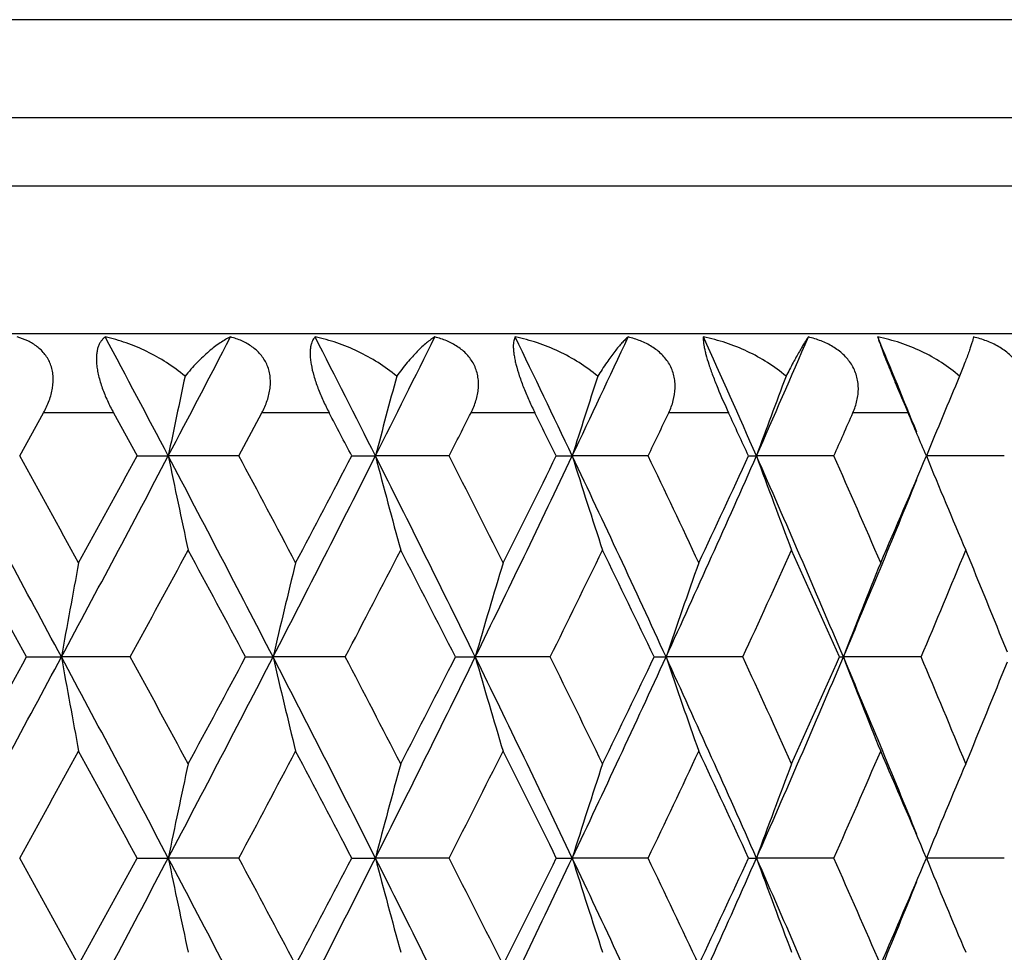
# Model space of a CAD drawing. Units: inches. Extents: x 3.9 to 18, y 5 to 13.6.
# Drawn here: x 11.1 to 11.3, y 10.7 to 10.9 of the extents above; entities that cross this region are included whole.
import ezdxf

# ---------------------------------------------------------------- set-up
doc = ezdxf.new("R2010")
doc.units = ezdxf.units.IN
doc.header["$LTSCALE"] = 1.21
doc.header["$MEASUREMENT"] = 0
doc.layers.get('0').update_dxf_attribs({"linetype": 'CONTINUOUS'})

msp = doc.modelspace()

# ---------------------------------------------------------------- linework, layer by layer
at = {"color": 9, "linetype": 'Continuous'}
for p, q in [((11.4876923427, 10.9485416897), (10.3876923427, 10.9485416897)), ((11.4876923427, 10.9237623247), (10.3876923427, 10.9237623247)), ((11.4776923427, 10.9064418167), (10.3976923427, 10.9064418167)), ((11.1198591608, 10.8491213086), (11.1021704287, 10.849121323)), ((11.1744279637, 10.8491213086), (11.1574136007, 10.849121323)), ((11.2264873102, 10.8491213086), (11.2103276726, 10.849121323)), ((11.2754853582, 10.8491213086), (11.2603517423, 10.849121323)), ((11.3209027161, 10.8491213086), (11.306955542, 10.849121323))]:
    msp.add_line(p, q, dxfattribs=at)
at = {"color": 7, "linetype": 'Continuous'}
for p, q in [((11.4876923427, 10.8691213086), (10.3876923427, 10.8691213086)), ((11.0961249143, 10.8382015675), (11.1021709807, 10.8491210918)), ((11.1198589844, 10.8491210873), (11.1258212627, 10.8382015675)), ((11.1515837623, 10.8382015675), (11.1574141954, 10.8491210918)), ((11.1258211773, 10.8382019068), (11.1337160187, 10.8382016048)), ((11.1515833327, 10.8382017374), (11.1337160186, 10.8382016038)), ((11.180147815, 10.8382019068), (11.1861415287, 10.8382016048)), ((11.2047748523, 10.8382017374), (11.1861415287, 10.8382016038)), ((11.2319043644, 10.8382019068), (11.2359334157, 10.8382016048)), ((11.2551352308, 10.8382017374), (11.2359334156, 10.8382016038)), ((11.2805421931, 10.8382019068), (11.282563873, 10.8382016048)), ((11.3021306357, 10.8382017374), (11.282563873, 10.8382016038)), ((11.3452629041, 10.8382017374), (11.325538606, 10.8382016045)), ((11.0978727612, 10.7873560106), (11.1066883722, 10.7873558671)), ((11.1241013078, 10.787355549), (11.1066883718, 10.787355866)), ((11.1532699424, 10.7873560106), (11.1602238105, 10.7873558671)), ((11.1784985826, 10.787355549), (11.1602238102, 10.787355866)), ((11.2063819474, 10.7873560106), (11.2114003599, 10.7873558671)), ((11.2303432513, 10.787355549), (11.2114003596, 10.787355866)), ((11.2566457757, 10.7873560106), (11.2596755363, 10.7873558671)), ((11.2790857476, 10.787355549), (11.259675536, 10.787355866)), ((11.3035286183, 10.7873560106), (11.3045376107, 10.7873558671)), ((11.3242093888, 10.787355549), (11.3045376104, 10.787355866)), ((11.1258219135, 10.7365099611), (11.1337163095, 10.7365098641)), ((11.1515827343, 10.7365097762), (11.1337163092, 10.736509863)), ((11.1801485198, 10.7365099611), (11.1861418974, 10.7365098641)), ((11.2047743188, 10.7365097762), (11.1861418971, 10.736509863)), ((11.2319050303, 10.7365099611), (11.2359338582, 10.7365098641)), ((11.2551347679, 10.7365097762), (11.2359338579, 10.736509863)), ((11.2805428131, 10.7365099611), (11.2825643848, 10.7365098641)), ((11.3021302484, 10.7365097762), (11.2825643845, 10.736509863)), ((11.3452625964, 10.7365097762), (11.3255391816, 10.736509863))]:
    msp.add_line(p, q, dxfattribs=at)
for centre, radius, start, end in [((4.4925776363, 7.340190031900001), 7.506051156900001, 27.7766136939, 28.03652913000001), ((5.0478280325, 14.0438344626), 6.8785256124, 332.2227817112, 332.5057041373), ((6.093360514700001, 8.273938456), 5.7019175676, 26.72568463170001, 27.0647230736), ((6.4321064211, 13.2319835733), 5.3226912288, 333.2735407138, 333.6356203288), ((7.1131292857, 8.8800224), 4.564206359, 25.40598597760001, 25.824895127), ((7.341344342799999, 12.6880658393), 4.3115915545, 334.5930690059, 335.0349465482), ((7.8217665596, 9.3106686726), 3.7829188334, 23.8157903225, 24.3149264982), ((7.985347020700001, 12.293609727), 3.6041436948, 336.1830952189001, 336.7049388214), ((8.3372551326, 9.633528269600001), 3.2219677697, 22.0707406827, 22.53407863), ((13.4670427354, 10.3570084504), 2.3824274216, 167.8520792069, 168.3474662015), ((13.0738093797, 10.3448067113), 1.9510839133, 164.7391960761, 165.3518530908), ((12.8543816118, 10.3303973828), 1.6962428163, 161.8652567982, 162.5802318579), ((12.7261389971, 10.314448506), 1.5356517989, 159.2563258802, 160.0583851637), ((12.6502944228, 10.2976641515), 1.4307895414, 156.9286594776, 157.8031656543), ((5.948472793300001, 8.1045884148), 5.902801532000001, 27.5876086119, 27.7072613739), ((6.690979534099999, 13.1405110214), 5.0670485602, 332.9756623041, 333.1141838013), ((7.0342156788, 8.762485776), 4.6828610983, 26.311941871, 26.4610825125), ((7.5358894554, 12.6217406646), 4.1247793153, 334.3802715853, 334.5483711692), ((7.7803355162, 9.2238131029), 3.8545685524, 24.7604072367, 24.9392807112), ((8.141233325, 12.2414581993), 3.4583817178, 336.0615346552, 336.2593154504), ((8.3240954098, 9.5683662367), 3.2590163659, 22.9319519954, 23.1405597951), ((2.9826991933, 6.4302020421), 9.2186761319, 28.2060747355, 28.5652789998), ((3.5808701984, 6.6698868684), 8.593829538200001, 28.8091706706, 29.0148195009), ((4.2570323635, 14.4609769203), 7.772597962100001, 331.7943627789, 332.2188360547), ((3.9746090103, 14.7359764467), 8.1444753601, 331.1908139153999, 331.4073685430001), ((13.4501252022, 11.3158128317), 2.3651351097, 191.6503252916, 192.2407726565), ((5.2256720027, 7.7257838466), 6.677733776499999, 27.2887266534, 27.7807181957), ((5.5792228476, 7.8558360388), 6.3202621631, 27.8787276364, 28.1559967534), ((5.9471925597, 13.4766350448), 5.8658262263, 332.7118642587, 333.2693131754), ((5.8123783101, 13.6432352257), 6.056497312799999, 332.1212113369, 332.4097994459999), ((13.0634967355, 11.3288301589), 1.9404069246, 194.6461232207, 195.375102255), ((6.546667743, 8.501735674199999), 5.1945923852, 26.103875476, 26.730090602), ((6.7885703056, 8.585523740800001), 4.9575625508, 26.6760743468, 27.0258414108), ((7.0117250678, 12.8450396104), 4.6766799064, 333.8968748794001, 334.5885297628), ((6.9461673249, 12.9577094585), 4.7811978964, 333.3238057143, 333.6853437975999), ((12.8476168576, 11.343827617), 1.689136245, 197.4179654769, 198.2676834794), ((7.4222661529, 9.0264659325), 4.2221373893, 24.64919094, 25.4107055979), ((7.6038507353, 9.087142262), 4.0494558087, 25.1981932085, 25.6211453697), ((7.7464882588, 12.3994004467), 3.8653812973, 335.3517257016, 336.1782504124001), ((7.719099995900001, 12.4810465933), 3.9220924006, 334.8016214865, 335.2367707094), ((12.7215618701, 11.3602498206), 1.5307676642, 199.9400588045, 200.8924127279), ((8.0458056763, 9.4092176648), 3.5381631848, 22.9238071226, 23.8207946719), ((8.1910881628, 9.4569929123), 3.4038693959, 23.4434511029, 23.9397761514), ((8.279467521399999, 12.127100504), 3.3075447116, 336.5563006717999, 337.0651391475), ((12.6472013151, 11.3774421631), 1.427435728, 202.1955402742, 203.2331588049), ((8.280238775399999, 12.0662716097), 3.2835969488, 337.0774660873, 337.9250772063), ((2.53302561, 6.041248957000001), 9.7919424578, 28.9924978496, 29.1732827954), ((4.7127773333, 14.2856765931), 7.3036517748, 331.3810335727999, 331.6220541676), ((5.0119545781, 7.5046947918), 6.9635923644, 28.1254285596, 28.3776328846), ((6.2416814012, 13.3709860665), 5.5720116452, 332.3751696383, 332.6880898606001), ((6.432527260800001, 8.3563268025), 5.357200002, 26.9869259027, 27.3114606676), ((7.2251107151, 12.7718841961), 4.4699266599, 333.642321047, 334.0279332248001), ((7.359862369400001, 8.922519984400001), 4.3200156333, 25.5737997397, 25.9714674796), ((7.9131982046, 12.3436627321), 3.7082736343, 335.1852902231, 335.6440660666), ((8.0143767096, 9.3309045717), 3.597189478, 23.8839698222, 24.3551790067), ((8.4205611411, 12.0195696561), 3.154287051, 337.005208012, 337.5369568447), ((8.4987106943, 9.641508312300001), 3.0697008187, 21.94242817849999, 22.4621131502), ((13.7854064753, 10.3110497898), 2.7207348545, 169.4070983272, 169.9175458351), ((13.2405636651, 10.300286052), 2.1365979761, 166.1650618277, 166.8227006196), ((12.9492989558, 10.2868967886), 1.8085217213, 163.1475645255, 163.935295747), ((12.7822432253, 10.2715792137), 1.6075565068, 160.3861994824, 161.2859584749), ((12.683765856, 10.255041222), 1.4783874438, 157.9018876892, 158.8958507508), ((2.7365729226, 15.2774520136), 9.4984101852, 331.4403181991, 331.7889443423001), ((2.2768910702, 15.6761056748), 10.0851168638, 330.8284438973, 331.003977543), ((13.7619778742, 11.2593130534), 2.6969067529, 190.0786260047, 190.5935542222), ((4.4501528074, 7.2163703737), 7.5538998612, 27.7751494373, 28.2119149319), ((4.8797479917, 7.3794737285), 7.1137629953, 28.3762262264, 28.6236905559), ((5.095377250199999, 13.9168042936), 6.824647335599999, 332.2249572163, 332.7063583385), ((4.8912741302, 14.1349731402), 7.100642708500001, 331.6240257739, 331.8713677098), ((13.2284015125, 11.271461514), 2.1240803594, 193.1742359417, 193.8357128993), ((6.0649654438, 8.1580856591), 5.7336480225, 26.7244679324, 27.2947720725), ((6.343940445599999, 8.2567160382), 5.4568399235, 27.3101813136, 27.6297191329), ((6.466342474, 13.1128329274), 5.284261339, 333.2756745165, 333.8912638675001), ((6.367013134600001, 13.2520484703), 5.4308559686, 332.690100595, 333.0102403964), ((12.9422616927, 11.2857135339), 1.8011777798, 196.0624146546, 196.8533138598), ((7.091868684500001, 8.768315596499999), 4.587708015400001, 25.4050479509, 26.1101222374), ((7.2942294951, 8.8366437241), 4.3929806257, 25.9703309936, 26.3627134744), ((7.3680793182, 12.5735047758), 4.2819211866, 334.5951342568, 335.3460170457), ((7.321722887999999, 12.6706475307), 4.3623850872, 334.0299709592001, 334.4237837924001), ((12.7779750987, 11.3016415783), 1.60303569, 198.7125150376, 199.6147632246), ((7.804858268899999, 9.2015596988), 3.8013828846, 23.815155909, 24.6556029419), ((7.962933334700001, 9.2536833941), 3.6536318751, 24.3542026095, 24.8198584731), ((8.0071608871, 12.1821544756), 3.580245301, 336.1850714778, 337.0715160252), ((7.991519468099999, 12.254063558), 3.6222417382, 335.6461165253, 336.1140748156), ((12.6811856476, 11.3186529107), 1.4756139165, 201.1033608183, 202.0991413523), ((8.3234127548, 9.5262554008), 3.23689354, 22.0703477967, 22.9297421144), ((8.4578535884, 9.5706597017), 3.1138965445, 22.4613392227, 23.0000067308), ((8.4847764588, 11.9388946153), 3.0847519993, 337.5390748635, 338.0562355472), ((3.3731176432, 15.019302789), 8.8310336435, 330.989441587, 331.1895733423), ((4.1649038645, 6.9431179609), 7.9274333913, 28.5884238559, 28.8109181575), ((5.4680308501, 13.7778474634), 6.446123486, 331.8482239679001, 332.1200885918), ((5.917719196, 7.9869989229), 5.9374213934, 27.5861363225, 27.8805266289), ((6.7206036174, 13.0234465305), 5.0336741734, 332.9783212928, 333.3228116037999), ((7.0111079098, 8.649473011), 4.7085934626, 26.3107823307, 26.6779137574), ((7.5588820755, 12.5088115165), 4.0991883514, 334.3829316626, 334.8007672379), ((7.7618231011, 9.11364296), 3.8749306385, 24.7595913107, 25.2000596579), ((8.1598566206, 12.1313252059), 3.4379354724, 336.064173388, 336.555598352), ((8.3088055912, 9.460233021599999), 3.2756082906, 22.931501305, 23.44532834760001), ((13.4618136341, 10.2564736704), 2.3770721266, 167.7618606032, 168.349319895), ((13.0701286283, 10.2441479834), 1.9472612102, 164.6274867308, 165.3538700047), ((12.8517067116, 10.2296109221), 1.6934191594, 161.7348256119, 162.5823581777), ((12.7241815355, 10.2135294242), 1.5335477003, 159.1099874442, 160.0605723426), ((12.6488782439, 10.1966099618), 1.4292369215, 156.7691106714, 157.8053732852), ((2.992811842, 6.3340137604), 9.2071631187, 28.2056357996, 28.5652903379), ((3.5904516677, 6.5735151392), 8.5828704029, 28.8088654054, 29.0147869458), ((4.2711772597, 14.3517727656), 7.7565822408, 331.7938810185, 332.2192330807001), ((3.9895247151, 14.6261077843), 8.1274656947, 331.1906438888, 331.4076626175), ((13.4517638352, 11.2144707717), 2.3668103133, 191.6506068986, 192.2406002087), ((5.2338154055, 7.6283708011), 6.668535004600001, 27.2881315924, 27.7808031753), ((5.5869720027, 7.7582898452), 6.311474102899999, 27.8783431952, 28.1560120096), ((5.9574548572, 13.3697223763), 5.854312623999999, 332.7112263996, 333.2697749352), ((5.8230045837, 13.5359510519), 6.0444896946, 332.1209587205, 332.4101346839), ((13.0647295585, 11.2274718423), 1.9416836374, 194.6464468062, 195.3749019527), ((6.5534220973, 8.403428977699999), 5.1870376097, 26.1031226429, 26.7302514313), ((6.7950248245, 8.487118130399999), 4.950320025, 26.6756102961, 27.0259062617), ((7.0197334135, 12.7394960678), 4.6677939031, 333.8960794384, 334.5890553471), ((6.954367058099999, 12.8519281015), 4.7720353953, 333.3234689239, 333.6857194943), ((12.8486214505, 11.2424619952), 1.6901919723, 197.4183242252, 198.2674596055), ((7.4280186087, 8.9274873102), 4.2157776441, 24.6482791704, 25.410944432), ((7.6093652582, 8.988086019199999), 4.0433443162, 25.1976494187, 25.6212616402), ((7.7530341886, 12.2947755776), 3.8582088382, 335.3507718010001, 336.1788384663), ((7.725749116499999, 12.376256947), 3.9147575957, 334.8011991368, 335.2371858043), ((12.7224242296, 11.2588817581), 1.5316882306, 199.9404460313, 200.8921695203), ((8.0508125824, 9.3097147001), 3.5326992724, 22.9227363864, 23.8211133389), ((8.1958991467, 9.3574260651), 3.3986105769, 23.4428281184, 23.93994554590001), ((8.2850486938, 12.0230193255), 3.3014742092, 336.5557919344, 337.065592001), ((12.6479689432, 11.2760744061), 1.4282683332, 202.1959497731, 203.2329002559), ((8.2857672209, 11.9623108558), 3.2776216338, 337.0763548458001, 337.9254622818999)]:
    msp.add_arc(centre, radius, start, end, dxfattribs=at)
for points, knots in [([(11.1021704287, 10.849121323), (11.1027162655, 10.8501088124), (11.1036634339, 10.8521311096), (11.1045350387, 10.8552999291), (11.1046730001, 10.8579677868), (11.1043668596, 10.8599866481), (11.1039427418, 10.8613983114), (11.103331392, 10.8627038192), (11.1025508163, 10.8638871291), (11.1016236241, 10.8649399627), (11.1002219874, 10.866167775), (11.0982018671, 10.8673846973), (11.0964322343, 10.8680340419), (11.0955230185, 10.8682922365)], [0, 0, 0, 0, 0.1408462853, 0.2775225018, 0.4079668934, 0.4706526177000001, 0.5316741029, 0.5913163347, 0.6499622750999999, 0.7080327895, 0.7659063932, 0.8820150559000001, 1, 1, 1, 1]), ([(11.1177794296, 10.8682922369), (11.1175883103, 10.8681596573), (11.1172180508, 10.8678546971), (11.1167304066, 10.8672941213), (11.1163098438, 10.8666162727), (11.1159669767, 10.865815828), (11.11571194, 10.8648888694), (11.1155554717, 10.8638338375), (11.1155070134, 10.8626533726), (11.1155744555, 10.8613556452), (11.115761449, 10.8599550517), (11.1161794188, 10.8579278134), (11.1169835673, 10.8553021317), (11.1182744032, 10.8521740107), (11.1193086065, 10.8501277445), (11.1198591608, 10.8491213086)], [0, 0, 0, 0, 0.0337914411, 0.0693175553, 0.1074787067, 0.1492052063, 0.1953900488, 0.2467628383, 0.3038201099, 0.3667456649, 0.4353098173, 0.5089004039, 0.667244487, 0.8333428373, 1, 1, 1, 1]), ([(11.1379636424, 10.8583576223), (11.1364827744, 10.8596117798), (11.133366697, 10.861902771), (11.128358957, 10.8647192038), (11.1231558256, 10.866892719), (11.1195734479, 10.8679094778), (11.1177794296, 10.8682922369)], [0, 0, 0, 0, 0.2564451213, 0.509406037, 0.7575880215, 1, 1, 1, 1]), ([(11.1494709454, 10.8682922369), (11.1490293976, 10.868094505), (11.1481272165, 10.8676316957), (11.1467801791, 10.8667939142), (11.14538596, 10.865788415), (11.1439505389, 10.8646196563), (11.1424800626, 10.8632886721), (11.140419256, 10.8612399314), (11.1389349473, 10.8595516973), (11.1379636424, 10.8583576223)], [0, 0, 0, 0, 0.09473704699999999, 0.1982148754, 0.3103713618, 0.4311147674, 0.5605090231000001, 0.6985888528, 1, 1, 1, 1]), ([(11.1574136007, 10.849121323), (11.1579391294, 10.8501078727), (11.158837805, 10.8521312908), (11.159477982, 10.854809749), (11.1596057895, 10.8569429649), (11.159499601, 10.8584975634), (11.1591859988, 10.8599936707), (11.1586686208, 10.8614052238), (11.1579600569, 10.8627098254), (11.1570802233, 10.8638916385), (11.1560532407, 10.8649429375), (11.1545161285, 10.8661712719), (11.1523330355, 10.8673853451), (11.1504414132, 10.8680338776), (11.1494709454, 10.8682922369)], [0, 0, 0, 0, 0.1362448219, 0.2685969512, 0.333021421, 0.3961189843, 0.457951765, 0.5187157544, 0.5787103572, 0.6382718651, 0.6977282684, 0.7573451684999999, 0.8775922284000001, 1, 1, 1, 1]), ([(11.1708788463, 10.8682922369), (11.1707410214, 10.8681567825), (11.1704791751, 10.8678430424), (11.1701586635, 10.8672805301), (11.1699022751, 10.8666026817), (11.1697182044, 10.8658038504), (11.1696144139, 10.8648793117), (11.1695995441, 10.8638269645), (11.1696808246, 10.8626490044), (11.1699359564, 10.8608458112), (11.1705266071, 10.8583825583), (11.1715666267, 10.8553127429), (11.1728842718, 10.8521866586), (11.1738970553, 10.850132248), (11.1744279637, 10.8491213086)], [0, 0, 0, 0, 0.0284891712, 0.05984275820000001, 0.0950293515, 0.1349488214, 0.1803887887, 0.2319314307, 0.2898991682, 0.3542898059, 0.5002276806, 0.6625130781, 0.8316599192, 1, 1, 1, 1]), ([(11.1915251574, 10.8583576223), (11.1900320162, 10.8596166447), (11.1868702467, 10.861915427), (11.181764965, 10.8647294632), (11.1764210564, 10.8669004566), (11.1727322822, 10.8679110884), (11.1708788463, 10.8682922369)], [0, 0, 0, 0, 0.2533678795, 0.5053092692, 0.7545300339, 1, 1, 1, 1]), ([(11.2011739643, 10.8682922369), (11.2008213958, 10.8680910507), (11.2000965066, 10.867620573), (11.1990117417, 10.8667829993), (11.1978704137, 10.8657778967), (11.1966773294, 10.8646094912), (11.1954374237, 10.8632789553), (11.1936641551, 10.861217574), (11.1923767234, 10.8595397251), (11.1915251574, 10.8583576223)], [0, 0, 0, 0, 0.087400577, 0.1857262244, 0.2948592136, 0.4146513454, 0.545135582, 0.6863187303, 1, 1, 1, 1]), ([(11.2103276726, 10.849121323), (11.2108277938, 10.8501077777), (11.2116688306, 10.8521355696), (11.2122069415, 10.8548173689), (11.2122384017, 10.8569479117), (11.2120539449, 10.8585035514), (11.2116565828, 10.8599999641), (11.2110517592, 10.8614109763), (11.2102539347, 10.8627143784), (11.2092846023, 10.8638947523), (11.20816897, 10.864944772), (11.2065138209, 10.866172969), (11.2041917307, 10.8673848509), (11.2021960053, 10.8680335768), (11.2011739643, 10.8682922369)], [0, 0, 0, 0, 0.1319866448, 0.2605812853, 0.3235593976, 0.3856290833, 0.4469297447, 0.5076898356, 0.5681874239, 0.6286893731000001, 0.6894252015000001, 0.7505562781, 0.8741862323, 1, 1, 1, 1]), ([(11.221506428, 10.8682922369), (11.221424511, 10.8681516478), (11.221279073, 10.867826683), (11.2211298582, 10.8672658379), (11.2210392709, 10.8665908163), (11.2210140959, 10.8657951069), (11.2210609026, 10.864873397), (11.2211864397, 10.8638234724), (11.2213957911, 10.8626474858), (11.2218083883, 10.8608467024), (11.2225411126, 10.8583911249), (11.2236696632, 10.8553248473), (11.2250007798, 10.8522000143), (11.2259818582, 10.8501368304), (11.2264873102, 10.8491213086)], [0, 0, 0, 0, 0.0241312151, 0.0524568108, 0.0858118531, 0.1249156338, 0.1703640347, 0.222554848, 0.2816331829, 0.3474277643, 0.4964509412, 0.661279971, 0.8317692745999999, 1, 1, 1, 1]), ([(11.2423959814, 10.8583576223), (11.2409074476, 10.8596206252), (11.2377352685, 10.861926076), (11.2325861195, 10.864738246), (11.2271577141, 10.8669071516), (11.2234001947, 10.86791249), (11.221506428, 10.8682922369)], [0, 0, 0, 0, 0.2507666623, 0.5018078623, 0.7518910045999999, 1, 1, 1, 1]), ([(11.2500840125, 10.8682922369), (11.2498250763, 10.8680856266), (11.2492877384, 10.867605108), (11.248476742, 10.866769178), (11.2476001795, 10.8657654645), (11.2466617703, 10.8645980912), (11.2456652319, 10.8632684835), (11.2442012154, 10.8611941648), (11.2431210883, 10.8595277321), (11.2423959814, 10.8583576223)], [0, 0, 0, 0, 0.0788341854, 0.1712789983, 0.2770415567, 0.3958438482, 0.5276466797, 0.6724046283, 1, 1, 1, 1]), ([(11.2603517423, 10.849121323), (11.2608215894, 10.8501085851), (11.2615961821, 10.8521429092), (11.2620253262, 10.8548262978), (11.2619602644, 10.8569529945), (11.2616994453, 10.8585091535), (11.2612227071, 10.8600053355), (11.2605372526, 10.8614154341), (11.2596589424, 10.8627175932), (11.2582575861, 10.8642942904), (11.2561358787, 10.8659397141), (11.2532284836, 10.8673829425), (11.2511473174, 10.8680331737), (11.2500840125, 10.8682922369)], [0, 0, 0, 0, 0.1281392582, 0.253587645, 0.3154635456, 0.3768407131, 0.4378997562, 0.49886545, 0.5599668554, 0.621388327, 0.7454695565999999, 0.8717381698000001, 1, 1, 1, 1]), ([(11.2691255099, 10.8682922369), (11.2691047245, 10.8681455133), (11.2690839654, 10.8678128158), (11.2691039131, 10.8672564215), (11.2691769797, 10.8665848799), (11.2693087185, 10.8657917824), (11.2695042169, 10.8648720073), (11.2698788366, 10.8633839542), (11.2705318512, 10.8612364465), (11.2715337992, 10.8584032709), (11.2731526414, 10.8542917279), (11.2745261956, 10.8511839645), (11.2754853582, 10.8491213086)], [0, 0, 0, 0, 0.0218712182, 0.0490527679, 0.082096835, 0.1214966204, 0.1676638946, 0.2208405771, 0.3479302917, 0.4987609324, 0.664266716, 1, 1, 1, 1]), ([(11.290036871, 10.8583576223), (11.2885698952, 10.859623688), (11.2854228814, 10.861934796), (11.280283872, 10.8647457208), (11.2748280194, 10.8669129957), (11.2710400791, 10.8679137293), (11.2691255099, 10.8682922369)], [0, 0, 0, 0, 0.2485998847, 0.4988410306, 0.7496221259, 1, 1, 1, 1]), ([(11.2956826313, 10.8682922369), (11.295523736, 10.8680777407), (11.2951849463, 10.8675862081), (11.2946544274, 10.8667538282), (11.2940504907, 10.8657525658), (11.2930924795, 10.8640972113), (11.2917323445, 10.8616213492), (11.2906307932, 10.8595166499), (11.290036871, 10.8583576223)], [0, 0, 0, 0, 0.07003450139999999, 0.1565454333, 0.2589472478, 0.3767874637, 0.6583160917, 1, 1, 1, 1]), ([(11.306955542, 10.849121323), (11.3073904935, 10.8501103319), (11.3079173099, 10.8516513672), (11.3082806426, 10.8537710506), (11.3083643496, 10.8553688049), (11.3082443926, 10.8569580053), (11.3079099938, 10.8585140761), (11.3073592463, 10.8600096217), (11.3066007925, 10.8614186012), (11.3056517393, 10.8627195615), (11.3041589662, 10.8642958776), (11.3023858141, 10.8656056472), (11.300444993, 10.8666515106), (11.298392317, 10.8675420028), (11.2967763941, 10.8680326852), (11.2956826313, 10.8682922369)], [0, 0, 0, 0, 0.1246740925, 0.186401517, 0.2477443107, 0.308816186, 0.3697751779, 0.4308084639, 0.4921063339, 0.5538289401, 0.6160724697, 0.7420694757999999, 0.805938261, 0.8702820011, 1, 1, 1, 1]), ([(11.333942821, 10.8583576223), (11.332514225, 10.8596257637), (11.3294278742, 10.8619415675), (11.3243527957, 10.8647519772), (11.3189267273, 10.8669181166), (11.3151469402, 10.8679148395), (11.3132313177, 10.8682922369)], [0, 0, 0, 0, 0.246850827, 0.4963795877, 0.7476971267, 1, 1, 1, 1]), ([(11.3132313177, 10.8682922369), (11.313331836, 10.867958117), (11.3136037341, 10.8671368663), (11.3141310699, 10.8656628891), (11.3148745761, 10.8636958422), (11.3158364573, 10.8612509554), (11.3169858858, 10.8584182614), (11.3186859438, 10.8543239761), (11.3200136018, 10.8512017354), (11.3209027161, 10.8491213086)], [0, 0, 0, 0, 0.05067830139999999, 0.1256174195, 0.2273733651, 0.3560966718, 0.5072154311, 0.6713866516, 1, 1, 1, 1]), ([(11.337486464, 10.8682922369), (11.33743786, 10.8680717672), (11.3373078579, 10.8675728428), (11.3370587469, 10.8667429013), (11.336730904, 10.8657432261), (11.3361502609, 10.864077297), (11.335222592, 10.8615928788), (11.3344026072, 10.8595078364), (11.333942821, 10.8583576223)], [0, 0, 0, 0, 0.0641711879, 0.146464919, 0.2462830576, 0.3631802602, 0.6479092337, 1, 1, 1, 1]), ([(11.34964506, 10.849121323), (11.3500407478, 10.8501130237), (11.3505038733, 10.8516583766), (11.350776132, 10.8537749628), (11.350790381, 10.8553732511), (11.3506001508, 10.8569625491), (11.3501959655, 10.8585181549), (11.3495773789, 10.8600127376), (11.348754317, 10.861420546), (11.3477448864, 10.8627203933), (11.3461774391, 10.8642957158), (11.343876242, 10.8659357597), (11.3407883916, 10.8673784882), (11.3385995144, 10.8680321177), (11.337486464, 10.8682922369)], [0, 0, 0, 0, 0.1217708561, 0.1824034585, 0.2429547925, 0.3035735847, 0.3644280119, 0.4256806852, 0.4874629117, 0.5498530802, 0.6128590118, 0.7403763292000001, 0.8696396987999999, 1, 1, 1, 1])]:
    msp.add_open_spline(points, degree=3, knots=knots, dxfattribs=at)

doc.saveas('drawing.dxf')
